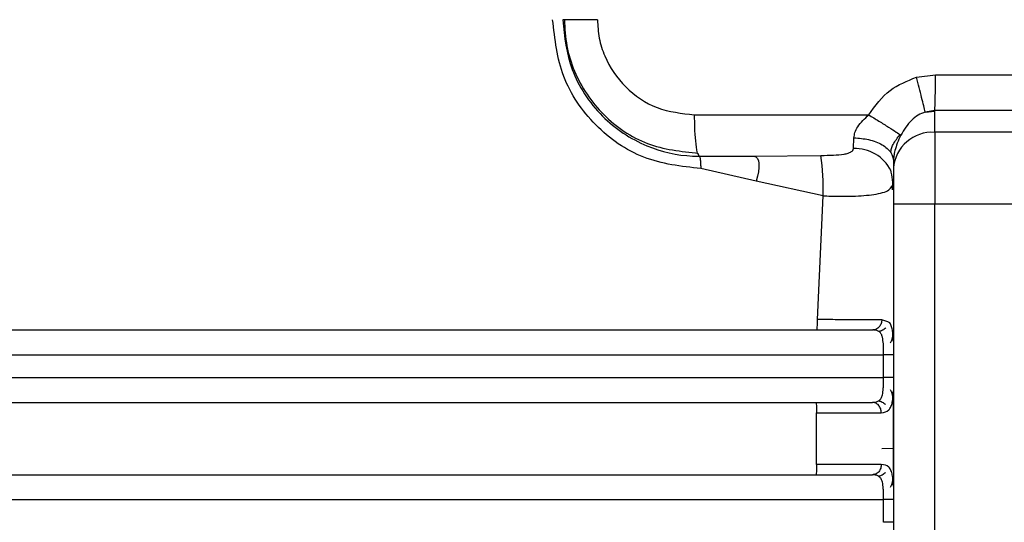
# Model space of a CAD drawing. Units: millimetres. Extents: x 5 to 292, y 5 to 415.
# Drawn here: x 44 to 49, y 184 to 187 of the extents above; entities that cross this region are included whole.
import ezdxf

# ---------------------------------------------------------------- set-up
doc = ezdxf.new("R2010")
doc.units = ezdxf.units.MM

msp = doc.modelspace()

# ---------------------------------------------------------------- linework, layer by layer
at = {"color": 7, "linetype": 'Continuous', "lineweight": 25}
for p, q in [((48.0758, 186.4893), (48.1688, 186.5013)), ((48.1688, 186.5013), (48.562, 186.5013)), ((48.1652, 186.3281), (48.1179, 186.321)), ((48.1179, 186.321), (48.1652, 186.3259)), ((48.1649, 186.2232), (48.1652, 186.3259)), ((48.5652, 186.3281), (48.1652, 186.3281)), ((48.1652, 186.3259), (48.1652, 186.3281)), ((47.0019, 186.3077), (47.8452, 186.3077)), ((47.7715, 186.1444), (47.774, 186.1968)), ((48.5649, 186.2232), (48.1649, 186.2232)), ((47.0171, 186.1222), (47.0259, 186.1077)), ((47.0259, 186.1077), (47.2902, 186.1077)), ((47.2902, 186.1077), (47.614, 186.1117)), ((47.9652, 186.086), (47.9651, 186.0499)), ((47.3018, 185.9877), (47.0332, 186.0476)), ((47.6248, 185.9159), (47.3018, 185.9877)), ((47.598, 185.3177), (47.6248, 185.9159)), ((47.9649, 185.8767), (47.9649, 180.6071)), ((47.9649, 185.8767), (48.1645, 185.8767)), ((48.1645, 185.8767), (48.5645, 185.8767)), ((48.1645, 180.6071), (48.1645, 185.8767)), ((42.1121, 185.1477), (47.9172, 185.1477)), ((47.9172, 185.0377), (47.9172, 185.1477)), ((47.9653, 184.5881), (47.9653, 184.9281)), ((47.5935, 184.6177), (47.5932, 184.8677)), ((47.9171, 184.3377), (47.9171, 184.4477))]:
    msp.add_line(p, q, dxfattribs=at)
at = {"color": 8, "linetype": 'Continuous', "lineweight": 25}
for p, q in [((47.9375, 185.3065), (47.9085, 185.3172)), ((47.9083, 184.6949), (47.9653, 184.6959)), ((47.9649, 184.3377), (47.9171, 184.3377))]:
    msp.add_line(p, q, dxfattribs=at)
at = {"color": 7, "linetype": 'Continuous', "lineweight": 25, "flags": 128}
msp.add_lwpolyline([(47.2902, 186.1077), (47.2992, 186.1053), (47.3065, 186.0983), (47.3117, 186.0869), (47.3145, 186.0717), (47.3149, 186.0534), (47.3128, 186.0326), (47.3084, 186.0104), (47.3018, 185.9877)], dxfattribs=at)
at = {"color": 7, "linetype": 'Continuous', "lineweight": 25}
for centre, radius, start, end in [((48.1524, 186.0357), 0.1878, 86.1748, 175.6609), ((184.6665, 185.9149), 136.5019, 179.870612, 180.016015), ((46.5111, 185.9526), 1.1144, 358.1148, 8.2105)]:
    msp.add_arc(centre, radius, start, end, dxfattribs=at)
at = {"color": 8, "linetype": 'Continuous', "lineweight": 25}
msp.add_arc((47.7789, 185.9492), 0.1953, 27.0912, 92.1758, dxfattribs=at)
at = {"color": 7, "linetype": 'Continuous', "lineweight": 25}
for points, knots in [([(47.0332, 186.0476), (46.9391, 186.0585), (46.7506, 186.0804), (46.5142, 186.2474), (46.3493, 186.4854), (46.3278, 186.6739), (46.3172, 186.7677)], [0, 0, 0, 0, 0.250694, 0.502103, 0.752075, 1, 1, 1, 1]), ([(46.366, 186.7677), (46.3746, 186.6856), (46.3879, 186.559), (46.4693, 186.4052), (46.5799, 186.267), (46.7574, 186.1484), (46.9289, 186.1092), (47.0151, 186.1079), (47.0259, 186.1077)], [0, 0, 0, 0, 0.236543, 0.364578, 0.498823, 0.749057, 0.968749, 1, 1, 1, 1]), ([(46.5339, 186.7677), (46.5111, 186.7677), (46.4654, 186.7677), (46.4107, 186.7677), (46.3731, 186.7677), (46.3683, 186.7677), (46.366, 186.7677)], [0, 0, 0, 0, 0.25, 0.500001, 0.75, 1, 1, 1, 1]), ([(46.374, 186.7677), (46.3764, 186.7251), (46.381, 186.6399), (46.4322, 186.4765), (46.5526, 186.2976), (46.769, 186.1495), (46.9384, 186.1308), (47.0232, 186.1215)], [0, 0, 0, 0, 0.125385, 0.250806, 0.500396, 0.750001, 1, 1, 1, 1]), ([(46.5339, 186.7677), (46.5356, 186.7377), (46.539, 186.6776), (46.576, 186.5619), (46.6625, 186.4344), (46.8183, 186.3284), (46.9406, 186.3146), (47.0019, 186.3077)], [0, 0, 0, 0, 0.123355, 0.247015, 0.495532, 0.74708, 1, 1, 1, 1]), ([(47.8452, 186.3077), (47.8767, 186.3513), (47.9364, 186.4342), (48.0311, 186.4716), (48.0758, 186.4893)], [0, 0, 0, 0, 0.527193, 1, 1, 1, 1]), ([(48.1179, 186.321), (48.1158, 186.3303), (48.1116, 186.3493), (48.1014, 186.3908), (48.0892, 186.4385), (48.0803, 186.4726), (48.0758, 186.4893)], [0, 0, 0, 0, 0.2455701, 0.4999879, 0.7544048, 1, 1, 1, 1]), ([(48.1652, 186.3281), (48.1656, 186.3377), (48.1663, 186.3575), (48.1673, 186.4002), (48.1682, 186.4492), (48.1686, 186.4841), (48.1688, 186.5013)], [0, 0, 0, 0, 0.245686, 0.500014, 0.754353, 1, 1, 1, 1]), ([(47.774, 186.1968), (47.7751, 186.2054), (47.7775, 186.2232), (47.7985, 186.2638), (47.8258, 186.2895), (47.8452, 186.3077)], [0, 0, 0, 0, 0.212263, 0.442556, 1, 1, 1, 1]), ([(47.8452, 186.3077), (47.8618, 186.2975), (47.8962, 186.2765), (47.9429, 186.2473), (47.9812, 186.2227), (47.9942, 186.2137), (48.0006, 186.2093)], [0, 0, 0, 0, 0.2353792, 0.4882662, 0.7474567, 1, 1, 1, 1]), ([(48.1179, 186.321), (48.1067, 186.3165), (48.0832, 186.307), (48.0385, 186.2724), (48.0162, 186.2353), (48.0006, 186.2093)], [0, 0, 0, 0, 0.214702, 0.450422, 1, 1, 1, 1]), ([(47.774, 186.1968), (47.7983, 186.1948), (47.8489, 186.1906), (47.9131, 186.1647), (47.9571, 186.1279), (47.9626, 186.0996), (47.9652, 186.086)], [0, 0, 0, 0, 0.240169, 0.499331, 0.758857, 1, 1, 1, 1]), ([(47.9521, 186.1252), (47.9527, 186.1316), (47.9542, 186.1453), (47.9676, 186.1744), (47.9848, 186.1969), (47.9969, 186.2128)], [0, 0, 0, 0, 0.20782, 0.439207, 1, 1, 1, 1]), ([(48.0006, 186.2093), (47.9946, 186.1964), (47.9835, 186.1725), (47.9724, 186.1377), (47.9662, 186.1085), (47.9655, 186.0934), (47.9652, 186.086)], [0, 0, 0, 0, 0.324757, 0.599797, 0.804235, 1, 1, 1, 1]), ([(47.614, 186.1117), (47.6346, 186.1119), (47.6735, 186.1123), (47.7178, 186.1158), (47.7454, 186.1216), (47.7597, 186.1274), (47.7692, 186.1348), (47.7708, 186.1413), (47.7715, 186.1444)], [0, 0, 0, 0, 0.316148, 0.596596, 0.716527, 0.822169, 0.913399, 1, 1, 1, 1]), ([(47.026, 186.1077), (47.0269, 186.1069), (47.0283, 186.1056), (47.0299, 186.0982), (47.0311, 186.0904), (47.032, 186.0808), (47.0329, 186.0668), (47.0331, 186.0552), (47.0332, 186.0476)], [0, 0, 0, 0, 0.239461, 0.368355, 0.499998, 0.631619, 0.760515, 1, 1, 1, 1]), ([(47.9597, 185.9448), (47.961, 185.961), (47.9636, 185.9934), (47.9557, 186.0259), (47.9517, 186.0422)], [0, 0, 0, 0, 0.499468, 1, 1, 1, 1]), ([(47.9651, 186.0499), (47.965, 186.0401), (47.965, 186.0205), (47.9649, 185.9777), (47.9649, 185.9292), (47.9649, 185.8942), (47.9649, 185.8767)], [0, 0, 0, 0, 0.249871, 0.499971, 0.749852, 1, 1, 1, 1]), ([(47.6248, 185.9159), (47.6499, 185.9152), (47.6992, 185.9137), (47.7862, 185.9145), (47.878, 185.921), (47.9517, 185.9409), (47.9609, 185.9678), (47.9653, 185.9811)], [0, 0, 0, 0, 0.137354, 0.270214, 0.506777, 0.757452, 1, 1, 1, 1]), ([(47.5945, 185.2677), (47.5949, 185.2684), (47.5958, 185.2699), (47.597, 185.2815), (47.5978, 185.298), (47.5979, 185.3111), (47.598, 185.3177)], [0, 0, 0, 0, 0.249995, 0.500032, 0.750006, 1, 1, 1, 1]), ([(47.9085, 185.3172), (47.892, 185.3172), (47.8575, 185.3171), (47.7841, 185.3171), (47.6961, 185.3173), (47.6307, 185.3176), (47.598, 185.3177)], [0, 0, 0, 0, 0.2296417, 0.4783173, 0.7383049, 1, 1, 1, 1]), ([(47.9085, 185.3172), (47.9079, 185.311), (47.907, 185.3013), (47.9016, 185.2898), (47.896, 185.2819), (47.8892, 185.2755), (47.8793, 185.2694), (47.8711, 185.2683), (47.8657, 185.2677)], [0, 0, 0, 0, 0.239951, 0.36886, 0.50049, 0.632011, 0.760766, 1, 1, 1, 1]), ([(47.928, 185.2783), (47.9256, 185.2759), (47.9208, 185.271), (47.9122, 185.2657), (47.9033, 185.262), (47.8973, 185.2609), (47.8944, 185.2604)], [0, 0, 0, 0, 0.262822, 0.520144, 0.767108, 1, 1, 1, 1]), ([(47.9646, 185.2121), (47.9642, 185.2221), (47.9634, 185.2425), (47.9604, 185.2684), (47.9541, 185.2891), (47.9479, 185.3037), (47.9399, 185.3059), (47.9375, 185.3065)], [0, 0, 0, 0, 0.211752, 0.430355, 0.660333, 0.89913, 1, 1, 1, 1]), ([(42.1772, 185.2677), (42.6086, 185.2677), (43.4752, 185.2677), (44.8918, 185.2677), (46.3612, 185.2677), (47.3657, 185.2677), (47.8657, 185.2677)], [0, 0, 0, 0, 0.248907, 0.5, 0.751093, 1, 1, 1, 1]), ([(47.9121, 185.232), (47.9104, 185.2375), (47.9071, 185.2484), (47.8977, 185.2595), (47.8844, 185.2666), (47.872, 185.2673), (47.8657, 185.2677)], [0, 0, 0, 0, 0.233896, 0.458636, 0.721504, 1, 1, 1, 1]), ([(47.9509, 185.2061), (47.9548, 185.2142), (47.9628, 185.2307), (47.9623, 185.2495), (47.9621, 185.2591)], [0, 0, 0, 0, 0.493479, 1, 1, 1, 1]), ([(47.9651, 185.1477), (47.9643, 185.1477), (47.9626, 185.1477), (47.9515, 185.1477), (47.9355, 185.1477), (47.9231, 185.1477), (47.9172, 185.1477)], [0, 0, 0, 0, 0.243092, 0.502959, 0.761174, 1, 1, 1, 1]), ([(42.1121, 185.0377), (42.5542, 185.0377), (43.4383, 185.0377), (44.8823, 185.0377), (46.3798, 185.0377), (47.4047, 185.0377), (47.9172, 185.0377)], [0, 0, 0, 0, 0.25, 0.5, 0.75, 1, 1, 1, 1]), ([(47.9651, 185.0377), (47.9643, 185.0377), (47.9626, 185.0377), (47.9515, 185.0377), (47.9356, 185.0377), (47.9232, 185.0377), (47.9172, 185.0377)], [0, 0, 0, 0, 0.240878, 0.499837, 0.758887, 1, 1, 1, 1]), ([(47.8635, 184.9177), (47.87, 184.9181), (47.8826, 184.9188), (47.8964, 184.9259), (47.9062, 184.937), (47.9097, 184.9479), (47.9116, 184.9534)], [0, 0, 0, 0, 0.279573, 0.542696, 0.767459, 1, 1, 1, 1]), ([(47.9615, 184.9249), (47.9619, 184.9345), (47.9626, 184.9535), (47.9547, 184.9702), (47.9508, 184.9784)], [0, 0, 0, 0, 0.50649, 1, 1, 1, 1]), ([(47.953, 184.8969), (47.9553, 184.9036), (47.9599, 184.9168), (47.9631, 184.9429), (47.964, 184.9633), (47.9644, 184.9733)], [0, 0, 0, 0, 0.34839, 0.67951, 1, 1, 1, 1]), ([(42.1772, 184.9177), (42.6085, 184.9177), (43.4748, 184.9177), (44.8908, 184.9177), (46.3596, 184.9177), (47.3637, 184.9177), (47.8635, 184.9177)], [0, 0, 0, 0, 0.248908, 0.5, 0.751092, 1, 1, 1, 1]), ([(47.5897, 184.9177), (47.5902, 184.9169), (47.5911, 184.9154), (47.5923, 184.9039), (47.5931, 184.8873), (47.5932, 184.8742), (47.5932, 184.8677)], [0, 0, 0, 0, 0.250008, 0.499984, 0.750015, 1, 1, 1, 1]), ([(47.9062, 184.8677), (47.9056, 184.874), (47.9047, 184.8837), (47.8994, 184.8953), (47.8939, 184.9033), (47.8871, 184.9097), (47.8771, 184.916), (47.8689, 184.917), (47.8635, 184.9177)], [0, 0, 0, 0, 0.239412, 0.368357, 0.49999, 0.631602, 0.760537, 1, 1, 1, 1]), ([(47.8929, 184.9249), (47.8958, 184.9244), (47.9018, 184.9233), (47.9107, 184.9195), (47.9193, 184.9141), (47.9241, 184.9092), (47.9266, 184.9067)], [0, 0, 0, 0, 0.23268, 0.479597, 0.736958, 1, 1, 1, 1]), ([(47.5932, 184.8677), (47.6227, 184.8677), (47.6835, 184.8676), (47.7698, 184.8676), (47.8487, 184.8676), (47.887, 184.8677), (47.9062, 184.8677)], [0, 0, 0, 0, 0.234222, 0.483185, 0.74091, 1, 1, 1, 1]), ([(47.5935, 184.6177), (47.5935, 184.6111), (47.5934, 184.598), (47.5926, 184.5815), (47.5914, 184.5699), (47.5905, 184.5684), (47.59, 184.5677)], [0, 0, 0, 0, 0.2499832, 0.5000122, 0.7499938, 1, 1, 1, 1]), ([(47.9063, 184.6177), (47.8871, 184.6177), (47.8489, 184.6178), (47.77, 184.6178), (47.6838, 184.6178), (47.623, 184.6177), (47.5935, 184.6177)], [0, 0, 0, 0, 0.259084, 0.516813, 0.765781, 1, 1, 1, 1]), ([(47.9063, 184.6177), (47.9057, 184.6114), (47.9048, 184.6017), (47.8995, 184.5901), (47.894, 184.5821), (47.8872, 184.5756), (47.8773, 184.5694), (47.869, 184.5683), (47.8637, 184.5677)], [0, 0, 0, 0, 0.2394413, 0.3683589, 0.4999683, 0.6316152, 0.7605429, 1, 1, 1, 1]), ([(42.1772, 184.5677), (42.6085, 184.5677), (43.4748, 184.5677), (44.8908, 184.5677), (46.3597, 184.5677), (47.3638, 184.5677), (47.8637, 184.5677)], [0, 0, 0, 0, 0.248908, 0.5, 0.751092, 1, 1, 1, 1]), ([(47.9055, 184.5475), (47.9027, 184.5514), (47.8967, 184.5598), (47.8827, 184.5665), (47.8701, 184.5673), (47.8637, 184.5677)], [0, 0, 0, 0, 0.293005, 0.63572, 1, 1, 1, 1]), ([(47.9265, 184.5788), (47.9241, 184.5763), (47.9193, 184.5713), (47.9107, 184.5659), (47.9018, 184.5621), (47.8958, 184.5611), (47.8929, 184.5605)], [0, 0, 0, 0, 0.263005, 0.520358, 0.767284, 1, 1, 1, 1]), ([(47.9644, 184.512), (47.964, 184.522), (47.9631, 184.5424), (47.9599, 184.5685), (47.9554, 184.5817), (47.9531, 184.5885)], [0, 0, 0, 0, 0.3203, 0.651671, 1, 1, 1, 1]), ([(47.9508, 184.5079), (47.9547, 184.516), (47.9625, 184.5325), (47.9618, 184.5513), (47.9615, 184.5608)], [0, 0, 0, 0, 0.494067, 1, 1, 1, 1]), ([(42.1121, 184.4477), (42.5542, 184.4477), (43.4383, 184.4477), (44.8823, 184.4477), (46.3798, 184.4477), (47.4047, 184.4477), (47.9171, 184.4477)], [0, 0, 0, 0, 0.25, 0.5, 0.75, 1, 1, 1, 1]), ([(47.9651, 184.4477), (47.9643, 184.4477), (47.9625, 184.4477), (47.9513, 184.4477), (47.9354, 184.4477), (47.9231, 184.4477), (47.9171, 184.4477)], [0, 0, 0, 0, 0.243622, 0.503618, 0.761603, 1, 1, 1, 1])]:
    msp.add_open_spline(points, degree=3, knots=knots, dxfattribs=at)
at = {"color": 8, "linetype": 'Continuous', "lineweight": 25}
for points, knots in [([(47.0019, 186.3077), (47.0023, 186.2813), (47.003, 186.2286), (47.0086, 186.1647), (47.0138, 186.1275), (47.017, 186.1224), (47.0171, 186.1222)], [0, 0, 0, 0, 0.328275, 0.656524, 0.984797, 1, 1, 1, 1]), ([(47.9172, 185.1477), (47.9171, 185.1573), (47.917, 185.1753), (47.9163, 185.2051), (47.9137, 185.2218), (47.9121, 185.232)], [0, 0, 0, 0, 0.307982, 0.577279, 1, 1, 1, 1]), ([(47.9116, 184.9534), (47.9133, 184.9637), (47.9161, 184.9804), (47.917, 185.0102), (47.9171, 185.0281), (47.9172, 185.0377)], [0, 0, 0, 0, 0.4250455, 0.6937152, 1, 1, 1, 1]), ([(47.9062, 184.8677), (47.92, 184.8696), (47.94, 184.8724), (47.9499, 184.8911), (47.953, 184.8969)], [0, 0, 0, 0, 0.691062, 1, 1, 1, 1]), ([(47.9531, 184.5885), (47.95, 184.5943), (47.9401, 184.613), (47.9201, 184.6158), (47.9063, 184.6177)], [0, 0, 0, 0, 0.3091289, 1, 1, 1, 1]), ([(47.9171, 184.4477), (47.9171, 184.4573), (47.917, 184.4752), (47.9158, 184.5046), (47.9135, 184.5301), (47.9077, 184.5426), (47.9055, 184.5475)], [0, 0, 0, 0, 0.240696, 0.451881, 0.785891, 1, 1, 1, 1])]:
    msp.add_open_spline(points, degree=3, knots=knots, dxfattribs=at)

doc.saveas('drawing.dxf')
